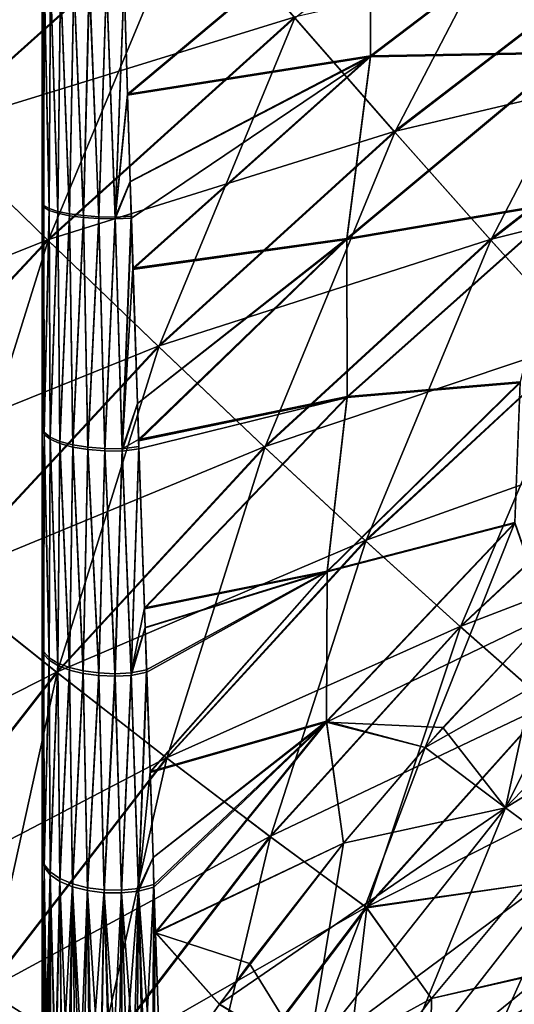
# Model space of a CAD drawing. Units: millimetres. Extents: x -24 to 221, y 1 to 313.
# Drawn here: x 21 to 28, y 241 to 255 of the extents above; entities that cross this region are included whole.
import ezdxf

# ---------------------------------------------------------------- set-up
doc = ezdxf.new("R2010")
doc.units = ezdxf.units.MM
doc.header["$LTSCALE"] = 65.185185
for name, color, linetype in [('10', 7, 'CONTINUOUS'), ('102', 7, 'CONTINUOUS'), ('11', 7, 'CONTINUOUS'), ('115', 7, 'CONTINUOUS'), ('23', 7, 'CONTINUOUS'), ('24', 7, 'CONTINUOUS'), ('304', 7, 'CONTINUOUS'), ('50', 7, 'CONTINUOUS'), ('7', 7, 'CONTINUOUS'), ('8', 7, 'CONTINUOUS'), ('9', 7, 'CONTINUOUS')]:
    doc.layers.add(name, color=color, linetype=linetype)

msp = doc.modelspace()

# ---------------------------------------------------------------- linework, layer by layer
at = {"layer": '10', "color": 7, "linetype": 'CONTINUOUS', "true_color": 0xaaaaaa}
for points in [[(20.004, 253.052, 23.706), (24.959, 254.581, 23.189), (23.535, 256.219, 23.584), (20.004, 253.052, 23.706)], [(20.004, 253.052, 23.706), (23.535, 256.219, 23.584), (20.099, 256.203, 23.823), (20.004, 253.052, 23.706)], [(26.333, 253.014, 22.574), (29.807, 255.681, 22.45), (24.959, 254.581, 23.189), (26.333, 253.014, 22.574)], [(26.333, 253.014, 22.574), (30.976, 254.108, 21.624), (29.807, 255.681, 22.45), (26.333, 253.014, 22.574)], [(21.575, 251.527, 23.307), (24.959, 254.581, 23.189), (20.004, 253.052, 23.706), (21.575, 251.527, 23.307)], [(21.575, 251.527, 23.307), (26.333, 253.014, 22.574), (24.959, 254.581, 23.189), (21.575, 251.527, 23.307)], [(27.65, 251.531, 21.746), (30.976, 254.108, 21.624), (26.333, 253.014, 22.574), (27.65, 251.531, 21.746)], [(27.65, 251.531, 21.746), (32.086, 252.642, 20.592), (30.976, 254.108, 21.624), (27.65, 251.531, 21.746)], [(16.754, 249.597, 23.819), (21.575, 251.527, 23.307), (20.004, 253.052, 23.706), (16.754, 249.597, 23.819)], [(23.094, 250.068, 22.69), (26.333, 253.014, 22.574), (21.575, 251.527, 23.307), (23.094, 250.068, 22.69)], [(23.094, 250.068, 22.69), (27.65, 251.531, 21.746), (26.333, 253.014, 22.574), (23.094, 250.068, 22.69)], [(28.9, 250.149, 20.713), (32.086, 252.642, 20.592), (27.65, 251.531, 21.746), (28.9, 250.149, 20.713)], [(18.463, 248.2, 23.417), (21.575, 251.527, 23.307), (16.754, 249.597, 23.819), (18.463, 248.2, 23.417)], [(18.463, 248.2, 23.417), (23.094, 250.068, 22.69), (21.575, 251.527, 23.307), (18.463, 248.2, 23.417)], [(24.55, 248.69, 21.861), (27.65, 251.531, 21.746), (23.094, 250.068, 22.69), (24.55, 248.69, 21.861)], [(24.55, 248.69, 21.861), (28.9, 250.149, 20.713), (27.65, 251.531, 21.746), (24.55, 248.69, 21.861)], [(25.933, 247.406, 20.827), (28.9, 250.149, 20.713), (24.55, 248.69, 21.861), (25.933, 247.406, 20.827)], [(25.933, 247.406, 20.827), (30.077, 248.881, 19.487), (28.9, 250.149, 20.713), (25.933, 247.406, 20.827)], [(20.114, 246.864, 22.799), (23.094, 250.068, 22.69), (18.463, 248.2, 23.417), (20.114, 246.864, 22.799)], [(20.114, 246.864, 22.799), (24.55, 248.69, 21.861), (23.094, 250.068, 22.69), (20.114, 246.864, 22.799)], [(27.235, 246.227, 19.602), (30.077, 248.881, 19.487), (25.933, 247.406, 20.827), (27.235, 246.227, 19.602)], [(27.235, 246.227, 19.602), (31.173, 247.738, 18.086), (30.077, 248.881, 19.487), (27.235, 246.227, 19.602)], [(21.699, 245.603, 21.969), (24.55, 248.69, 21.861), (20.114, 246.864, 22.799), (21.699, 245.603, 21.969)], [(21.699, 245.603, 21.969), (25.933, 247.406, 20.827), (24.55, 248.69, 21.861), (21.699, 245.603, 21.969)], [(28.448, 245.164, 18.201), (31.173, 247.738, 18.086), (27.235, 246.227, 19.602), (28.448, 245.164, 18.201)], [(23.206, 244.428, 20.935), (25.933, 247.406, 20.827), (21.699, 245.603, 21.969), (23.206, 244.428, 20.935)], [(23.206, 244.428, 20.935), (27.235, 246.227, 19.602), (25.933, 247.406, 20.827), (23.206, 244.428, 20.935)], [(17.413, 243.426, 22.898), (21.699, 245.603, 21.969), (20.114, 246.864, 22.799), (17.413, 243.426, 22.898)], [(24.625, 243.35, 19.71), (27.235, 246.227, 19.602), (23.206, 244.428, 20.935), (24.625, 243.35, 19.71)], [(24.625, 243.35, 19.71), (28.448, 245.164, 18.201), (27.235, 246.227, 19.602), (24.625, 243.35, 19.71)], [(19.115, 242.293, 22.068), (21.699, 245.603, 21.969), (17.413, 243.426, 22.898), (19.115, 242.293, 22.068)], [(19.115, 242.293, 22.068), (23.206, 244.428, 20.935), (21.699, 245.603, 21.969), (19.115, 242.293, 22.068)], [(25.947, 242.378, 18.309), (28.448, 245.164, 18.201), (24.625, 243.35, 19.71), (25.947, 242.378, 18.309)], [(25.947, 242.378, 18.309), (29.516, 244.182, 16.643), (28.448, 245.164, 18.201), (25.947, 242.378, 18.309)], [(20.735, 241.239, 21.035), (23.206, 244.428, 20.935), (19.115, 242.293, 22.068), (20.735, 241.239, 21.035)], [(20.735, 241.239, 21.035), (24.625, 243.35, 19.71), (23.206, 244.428, 20.935), (20.735, 241.239, 21.035)], [(28.147, 242.688, 16.704), (29.516, 244.182, 16.643), (25.947, 242.378, 18.309), (28.147, 242.688, 16.704)], [(22.261, 240.271, 19.811), (24.625, 243.35, 19.71), (20.735, 241.239, 21.035), (22.261, 240.271, 19.811)], [(22.261, 240.271, 19.811), (25.947, 242.378, 18.309), (24.625, 243.35, 19.71), (22.261, 240.271, 19.811)], [(26.845, 241.129, 16.764), (28.147, 242.688, 16.704), (25.947, 242.378, 18.309), (26.845, 241.129, 16.764)], [(23.684, 239.398, 18.412), (25.947, 242.378, 18.309), (22.261, 240.271, 19.811), (23.684, 239.398, 18.412)], [(23.684, 239.398, 18.412), (26.845, 241.129, 16.764), (25.947, 242.378, 18.309), (23.684, 239.398, 18.412)], [(18.536, 237.861, 21.127), (22.261, 240.271, 19.811), (20.735, 241.239, 21.035), (18.536, 237.861, 21.127)], [(25.612, 239.506, 16.822), (26.845, 241.129, 16.764), (23.684, 239.398, 18.412), (25.612, 239.506, 16.822)]]:
    msp.add_3dface(points, dxfattribs=at)
at = {"layer": '102', "color": 7, "linetype": 'CONTINUOUS', "true_color": 0xaaaaaa}
for points in [[(21.5, 252.546, 19.163), (21.5, 255.196, 19.563), (21.529, 255.167, 19.802), (21.5, 252.546, 19.163)], [(21.5, 252.052, 19.062), (21.5, 252.546, 19.163), (21.529, 255.167, 19.802), (21.5, 252.052, 19.062)], [(21.525, 252, 19.279), (21.5, 252.052, 19.062), (21.529, 255.167, 19.802), (21.525, 252, 19.279)], [(21.599, 251.956, 19.486), (21.525, 252, 19.279), (21.529, 255.167, 19.802), (21.599, 251.956, 19.486)], [(21.615, 255.143, 20.026), (21.599, 251.956, 19.486), (21.529, 255.167, 19.802), (21.615, 255.143, 20.026)], [(21.719, 251.917, 19.672), (21.599, 251.956, 19.486), (21.615, 255.143, 20.026), (21.719, 251.917, 19.672)], [(21.753, 255.122, 20.224), (21.719, 251.917, 19.672), (21.615, 255.143, 20.026), (21.753, 255.122, 20.224)], [(21.878, 251.884, 19.827), (21.719, 251.917, 19.672), (21.753, 255.122, 20.224), (21.878, 251.884, 19.827)], [(21.935, 255.105, 20.383), (21.878, 251.884, 19.827), (21.753, 255.122, 20.224), (21.935, 255.105, 20.383)], [(22.068, 251.859, 19.943), (21.878, 251.884, 19.827), (21.935, 255.105, 20.383), (22.068, 251.859, 19.943)], [(22.149, 255.093, 20.494), (22.068, 251.859, 19.943), (21.935, 255.105, 20.383), (22.149, 255.093, 20.494)], [(22.28, 251.844, 20.015), (22.068, 251.859, 19.943), (22.149, 255.093, 20.494), (22.28, 251.844, 20.015)], [(22.385, 255.087, 20.55), (22.28, 251.844, 20.015), (22.149, 255.093, 20.494), (22.385, 255.087, 20.55)], [(22.503, 251.839, 20.039), (22.28, 251.844, 20.015), (22.385, 255.087, 20.55), (22.503, 251.839, 20.039)], [(22.626, 255.089, 20.549), (22.503, 251.839, 20.039), (22.385, 255.087, 20.55), (22.626, 255.089, 20.549)], [(22.673, 253.525, 20.335), (22.503, 251.839, 20.039), (22.626, 255.089, 20.549), (22.673, 253.525, 20.335)], [(22.71, 252.325, 20.116), (22.503, 251.839, 20.039), (22.673, 253.525, 20.335), (22.71, 252.325, 20.116)], [(22.725, 251.85, 20.015), (22.503, 251.839, 20.039), (22.71, 252.325, 20.116), (22.725, 251.85, 20.015)], [(21.5, 249.582, 18.438), (21.5, 252.052, 19.062), (21.525, 252, 19.279), (21.5, 249.582, 18.438)], [(21.5, 248.976, 18.254), (21.5, 249.582, 18.438), (21.525, 252, 19.279), (21.5, 248.976, 18.254)], [(21.528, 248.892, 18.475), (21.5, 248.976, 18.254), (21.525, 252, 19.279), (21.528, 248.892, 18.475)], [(21.599, 251.956, 19.486), (21.528, 248.892, 18.475), (21.525, 252, 19.279), (21.599, 251.956, 19.486)], [(21.612, 248.824, 18.687), (21.528, 248.892, 18.475), (21.599, 251.956, 19.486), (21.612, 248.824, 18.687)], [(21.719, 251.917, 19.672), (21.612, 248.824, 18.687), (21.599, 251.956, 19.486), (21.719, 251.917, 19.672)], [(21.745, 248.765, 18.875), (21.612, 248.824, 18.687), (21.719, 251.917, 19.672), (21.745, 248.765, 18.875)], [(21.878, 251.884, 19.827), (21.745, 248.765, 18.875), (21.719, 251.917, 19.672), (21.878, 251.884, 19.827)], [(21.921, 248.717, 19.027), (21.745, 248.765, 18.875), (21.878, 251.884, 19.827), (21.921, 248.717, 19.027)], [(22.068, 251.859, 19.943), (21.921, 248.717, 19.027), (21.878, 251.884, 19.827), (22.068, 251.859, 19.943)], [(22.13, 248.683, 19.136), (21.921, 248.717, 19.027), (22.068, 251.859, 19.943), (22.13, 248.683, 19.136)], [(22.28, 251.844, 20.015), (22.13, 248.683, 19.136), (22.068, 251.859, 19.943), (22.28, 251.844, 20.015)], [(22.36, 248.665, 19.194), (22.13, 248.683, 19.136), (22.28, 251.844, 20.015), (22.36, 248.665, 19.194)], [(22.503, 251.839, 20.039), (22.36, 248.665, 19.194), (22.28, 251.844, 20.015), (22.503, 251.839, 20.039)], [(22.598, 248.663, 19.199), (22.36, 248.665, 19.194), (22.503, 251.839, 20.039), (22.598, 248.663, 19.199)], [(22.725, 251.85, 20.015), (22.598, 248.663, 19.199), (22.503, 251.839, 20.039), (22.725, 251.85, 20.015)], [(22.748, 251.137, 19.851), (22.598, 248.663, 19.199), (22.725, 251.85, 20.015), (22.748, 251.137, 19.851)], [(22.809, 249.285, 19.342), (22.598, 248.663, 19.199), (22.748, 251.137, 19.851), (22.809, 249.285, 19.342)], [(22.826, 248.788, 19.185), (22.598, 248.663, 19.199), (22.809, 249.285, 19.342), (22.826, 248.788, 19.185)], [(21.5, 246.566, 17.395), (21.5, 248.976, 18.254), (21.528, 248.892, 18.475), (21.5, 246.566, 17.395)], [(21.5, 245.983, 17.157), (21.5, 246.566, 17.395), (21.528, 248.892, 18.475), (21.5, 245.983, 17.157)], [(21.525, 245.881, 17.356), (21.5, 245.983, 17.157), (21.528, 248.892, 18.475), (21.525, 245.881, 17.356)], [(21.599, 245.799, 17.551), (21.525, 245.881, 17.356), (21.528, 248.892, 18.475), (21.599, 245.799, 17.551)], [(21.612, 248.824, 18.687), (21.599, 245.799, 17.551), (21.528, 248.892, 18.475), (21.612, 248.824, 18.687)], [(21.718, 245.726, 17.726), (21.599, 245.799, 17.551), (21.612, 248.824, 18.687), (21.718, 245.726, 17.726)], [(21.745, 248.765, 18.875), (21.718, 245.726, 17.726), (21.612, 248.824, 18.687), (21.745, 248.765, 18.875)], [(21.877, 245.665, 17.872), (21.718, 245.726, 17.726), (21.745, 248.765, 18.875), (21.877, 245.665, 17.872)], [(21.921, 248.717, 19.027), (21.877, 245.665, 17.872), (21.745, 248.765, 18.875), (21.921, 248.717, 19.027)], [(22.829, 248.692, 19.154), (22.598, 248.663, 19.199), (22.826, 248.788, 19.185), (22.829, 248.692, 19.154)], [(22.067, 245.619, 17.981), (21.877, 245.665, 17.872), (21.921, 248.717, 19.027), (22.067, 245.619, 17.981)], [(22.13, 248.683, 19.136), (22.067, 245.619, 17.981), (21.921, 248.717, 19.027), (22.13, 248.683, 19.136)], [(22.278, 245.59, 18.05), (22.067, 245.619, 17.981), (22.13, 248.683, 19.136), (22.278, 245.59, 18.05)], [(22.36, 248.665, 19.194), (22.278, 245.59, 18.05), (22.13, 248.683, 19.136), (22.36, 248.665, 19.194)], [(22.501, 245.58, 18.073), (22.278, 245.59, 18.05), (22.36, 248.665, 19.194), (22.501, 245.58, 18.073)], [(22.598, 248.663, 19.199), (22.501, 245.58, 18.073), (22.36, 248.665, 19.194), (22.598, 248.663, 19.199)], [(22.724, 245.59, 18.049), (22.501, 245.58, 18.073), (22.598, 248.663, 19.199), (22.724, 245.59, 18.049)], [(22.829, 248.692, 19.154), (22.724, 245.59, 18.049), (22.598, 248.663, 19.199), (22.829, 248.692, 19.154)], [(22.905, 246.481, 18.344), (22.724, 245.59, 18.049), (22.829, 248.692, 19.154), (22.905, 246.481, 18.344)], [(22.915, 246.211, 18.233), (22.724, 245.59, 18.049), (22.905, 246.481, 18.344), (22.915, 246.211, 18.233)], [(22.934, 245.635, 17.988), (22.724, 245.59, 18.049), (22.915, 246.211, 18.233), (22.934, 245.635, 17.988)], [(21.5, 243.455, 15.989), (21.5, 245.983, 17.157), (21.525, 245.881, 17.356), (21.5, 243.455, 15.989)], [(21.5, 243.082, 15.797), (21.5, 243.455, 15.989), (21.525, 245.881, 17.356), (21.5, 243.082, 15.797)], [(21.528, 242.966, 16.001), (21.5, 243.082, 15.797), (21.525, 245.881, 17.356), (21.528, 242.966, 16.001)], [(21.599, 245.799, 17.551), (21.528, 242.966, 16.001), (21.525, 245.881, 17.356), (21.599, 245.799, 17.551)], [(21.611, 242.863, 16.198), (21.528, 242.966, 16.001), (21.599, 245.799, 17.551), (21.611, 242.863, 16.198)], [(21.718, 245.726, 17.726), (21.611, 242.863, 16.198), (21.599, 245.799, 17.551), (21.718, 245.726, 17.726)], [(21.743, 242.773, 16.372), (21.611, 242.863, 16.198), (21.718, 245.726, 17.726), (21.743, 242.773, 16.372)], [(21.877, 245.665, 17.872), (21.743, 242.773, 16.372), (21.718, 245.726, 17.726), (21.877, 245.665, 17.872)], [(21.918, 242.699, 16.514), (21.743, 242.773, 16.372), (21.877, 245.665, 17.872), (21.918, 242.699, 16.514)], [(22.067, 245.619, 17.981), (21.918, 242.699, 16.514), (21.877, 245.665, 17.872), (22.067, 245.619, 17.981)], [(22.125, 242.646, 16.615), (21.918, 242.699, 16.514), (22.067, 245.619, 17.981), (22.125, 242.646, 16.615)], [(22.278, 245.59, 18.05), (22.125, 242.646, 16.615), (22.067, 245.619, 17.981), (22.278, 245.59, 18.05)], [(22.354, 242.618, 16.67), (22.125, 242.646, 16.615), (22.278, 245.59, 18.05), (22.354, 242.618, 16.67)], [(22.501, 245.58, 18.073), (22.354, 242.618, 16.67), (22.278, 245.59, 18.05), (22.501, 245.58, 18.073)], [(22.59, 242.614, 16.676), (22.354, 242.618, 16.67), (22.501, 245.58, 18.073), (22.59, 242.614, 16.676)], [(22.724, 245.59, 18.049), (22.59, 242.614, 16.676), (22.501, 245.58, 18.073), (22.724, 245.59, 18.049)], [(22.822, 242.637, 16.633), (22.59, 242.614, 16.676), (22.724, 245.59, 18.049), (22.822, 242.637, 16.633)], [(22.934, 245.635, 17.988), (22.822, 242.637, 16.633), (22.724, 245.59, 18.049), (22.934, 245.635, 17.988)], [(22.982, 244.241, 17.345), (22.822, 242.637, 16.633), (22.934, 245.635, 17.988), (22.982, 244.241, 17.345)], [(23.023, 243.062, 16.745), (22.822, 242.637, 16.633), (22.982, 244.241, 17.345), (23.023, 243.062, 16.745)], [(21.5, 240.308, 14.212), (21.5, 243.082, 15.797), (21.528, 242.966, 16.001), (21.5, 240.308, 14.212)], [(21.511, 240.228, 14.34), (21.5, 240.308, 14.212), (21.528, 242.966, 16.001), (21.511, 240.228, 14.34)], [(21.546, 240.149, 14.466), (21.511, 240.228, 14.34), (21.528, 242.966, 16.001), (21.546, 240.149, 14.466)], [(21.611, 242.863, 16.198), (21.546, 240.149, 14.466), (21.528, 242.966, 16.001), (21.611, 242.863, 16.198)], [(23.035, 242.692, 16.547), (22.822, 242.637, 16.633), (23.023, 243.062, 16.745), (23.035, 242.692, 16.547)], [(21.602, 240.075, 14.585), (21.546, 240.149, 14.466), (21.611, 242.863, 16.198), (21.602, 240.075, 14.585)], [(21.679, 240.006, 14.696), (21.602, 240.075, 14.585), (21.611, 242.863, 16.198), (21.679, 240.006, 14.696)], [(21.743, 242.773, 16.372), (21.679, 240.006, 14.696), (21.611, 242.863, 16.198), (21.743, 242.773, 16.372)], [(21.774, 239.943, 14.796), (21.679, 240.006, 14.696), (21.743, 242.773, 16.372), (21.774, 239.943, 14.796)], [(21.918, 242.699, 16.514), (21.774, 239.943, 14.796), (21.743, 242.773, 16.372), (21.918, 242.699, 16.514)], [(21.887, 239.89, 14.882), (21.774, 239.943, 14.796), (21.918, 242.699, 16.514), (21.887, 239.89, 14.882)], [(22.013, 239.845, 14.953), (21.887, 239.89, 14.882), (21.918, 242.699, 16.514), (22.013, 239.845, 14.953)], [(22.125, 242.646, 16.615), (22.013, 239.845, 14.953), (21.918, 242.699, 16.514), (22.125, 242.646, 16.615)], [(23.035, 242.692, 16.547), (22.888, 239.818, 14.993), (22.822, 242.637, 16.633), (23.035, 242.692, 16.547)], [(23.017, 239.849, 14.935), (22.888, 239.818, 14.993), (23.035, 242.692, 16.547), (23.017, 239.849, 14.935)], [(23.057, 242.038, 16.182), (23.017, 239.849, 14.935), (23.035, 242.692, 16.547), (23.057, 242.038, 16.182)], [(22.151, 239.812, 15.007), (22.013, 239.845, 14.953), (22.125, 242.646, 16.615), (22.151, 239.812, 15.007)], [(22.354, 242.618, 16.67), (22.151, 239.812, 15.007), (22.125, 242.646, 16.615), (22.354, 242.618, 16.67)], [(22.297, 239.789, 15.043), (22.151, 239.812, 15.007), (22.354, 242.618, 16.67), (22.297, 239.789, 15.043)], [(22.447, 239.78, 15.06), (22.297, 239.789, 15.043), (22.354, 242.618, 16.67), (22.447, 239.78, 15.06)], [(22.59, 242.614, 16.676), (22.447, 239.78, 15.06), (22.354, 242.618, 16.67), (22.59, 242.614, 16.676)], [(22.599, 239.781, 15.057), (22.447, 239.78, 15.06), (22.59, 242.614, 16.676), (22.599, 239.781, 15.057)], [(22.822, 242.637, 16.633), (22.599, 239.781, 15.057), (22.59, 242.614, 16.676), (22.822, 242.637, 16.633)], [(22.747, 239.795, 15.034), (22.599, 239.781, 15.057), (22.822, 242.637, 16.633), (22.747, 239.795, 15.034)], [(22.888, 239.818, 14.993), (22.747, 239.795, 15.034), (22.822, 242.637, 16.633), (22.888, 239.818, 14.993)], [(23.129, 239.897, 14.872), (23.017, 239.849, 14.935), (23.057, 242.038, 16.182), (23.129, 239.897, 14.872)]]:
    msp.add_3dface(points, dxfattribs=at)
at = {"layer": '11', "color": 7, "linetype": 'CONTINUOUS', "true_color": 0xaaaaaa}
for points in [[(24.584, 271, 23.668), (21.192, 271, 23.785), (10.893, 245.686, 24.14), (24.584, 271, 23.668)], [(24.584, 271, 23.668), (10.893, 245.686, 24.14), (13.691, 249.454, 24.043), (24.584, 271, 23.668)], [(27.976, 271, 23.552), (24.584, 271, 23.668), (13.691, 249.454, 24.043), (27.976, 271, 23.552)], [(27.976, 271, 23.552), (13.691, 249.454, 24.043), (16.767, 252.966, 23.937), (27.976, 271, 23.552)], [(27.976, 271, 23.552), (16.767, 252.966, 23.937), (20.099, 256.203, 23.823), (27.976, 271, 23.552)]]:
    msp.add_3dface(points, dxfattribs=at)
at = {"layer": '115', "color": 7, "linetype": 'CONTINUOUS', "true_color": 0xaaaaaa}
for points in [[(21.5, 255.177, -19.561), (21.5, 252.533, -19.16), (21.525, 251.974, -19.274), (21.5, 255.177, -19.561)], [(21.529, 255.147, -19.8), (21.5, 255.177, -19.561), (21.525, 251.974, -19.274), (21.529, 255.147, -19.8)], [(21.599, 251.93, -19.481), (21.529, 255.147, -19.8), (21.525, 251.974, -19.274), (21.599, 251.93, -19.481)], [(21.615, 255.123, -20.024), (21.529, 255.147, -19.8), (21.599, 251.93, -19.481), (21.615, 255.123, -20.024)], [(21.719, 251.891, -19.667), (21.615, 255.123, -20.024), (21.599, 251.93, -19.481), (21.719, 251.891, -19.667)], [(21.753, 255.101, -20.222), (21.615, 255.123, -20.024), (21.719, 251.891, -19.667), (21.753, 255.101, -20.222)], [(21.878, 251.858, -19.822), (21.753, 255.101, -20.222), (21.719, 251.891, -19.667), (21.878, 251.858, -19.822)], [(21.935, 255.084, -20.381), (21.753, 255.101, -20.222), (21.878, 251.858, -19.822), (21.935, 255.084, -20.381)], [(22.068, 251.833, -19.938), (21.935, 255.084, -20.381), (21.878, 251.858, -19.822), (22.068, 251.833, -19.938)], [(22.15, 255.072, -20.492), (21.935, 255.084, -20.381), (22.068, 251.833, -19.938), (22.15, 255.072, -20.492)], [(22.28, 251.818, -20.01), (22.15, 255.072, -20.492), (22.068, 251.833, -19.938), (22.28, 251.818, -20.01)], [(22.385, 255.066, -20.548), (22.15, 255.072, -20.492), (22.28, 251.818, -20.01), (22.385, 255.066, -20.548)], [(22.504, 251.813, -20.034), (22.385, 255.066, -20.548), (22.28, 251.818, -20.01), (22.504, 251.813, -20.034)], [(22.627, 255.069, -20.547), (22.385, 255.066, -20.548), (22.504, 251.813, -20.034), (22.627, 255.069, -20.547)], [(22.673, 253.51, -20.333), (22.627, 255.069, -20.547), (22.504, 251.813, -20.034), (22.673, 253.51, -20.333)], [(22.71, 252.322, -20.115), (22.673, 253.51, -20.333), (22.504, 251.813, -20.034), (22.71, 252.322, -20.115)], [(21.5, 252.533, -19.16), (21.5, 252.027, -19.057), (21.525, 251.974, -19.274), (21.5, 252.533, -19.16)], [(22.726, 251.824, -20.01), (22.71, 252.322, -20.115), (22.504, 251.813, -20.034), (22.726, 251.824, -20.01)], [(21.5, 252.027, -19.057), (21.5, 249.563, -18.433), (21.528, 248.861, -18.465), (21.5, 252.027, -19.057)], [(21.525, 251.974, -19.274), (21.5, 252.027, -19.057), (21.528, 248.861, -18.465), (21.525, 251.974, -19.274)], [(21.599, 251.93, -19.481), (21.525, 251.974, -19.274), (21.528, 248.861, -18.465), (21.599, 251.93, -19.481)], [(21.612, 248.794, -18.678), (21.599, 251.93, -19.481), (21.528, 248.861, -18.465), (21.612, 248.794, -18.678)], [(21.719, 251.891, -19.667), (21.599, 251.93, -19.481), (21.612, 248.794, -18.678), (21.719, 251.891, -19.667)], [(21.745, 248.734, -18.865), (21.719, 251.891, -19.667), (21.612, 248.794, -18.678), (21.745, 248.734, -18.865)], [(21.878, 251.858, -19.822), (21.719, 251.891, -19.667), (21.745, 248.734, -18.865), (21.878, 251.858, -19.822)], [(21.922, 248.686, -19.018), (21.878, 251.858, -19.822), (21.745, 248.734, -18.865), (21.922, 248.686, -19.018)], [(22.068, 251.833, -19.938), (21.878, 251.858, -19.822), (21.922, 248.686, -19.018), (22.068, 251.833, -19.938)], [(22.131, 248.652, -19.126), (22.068, 251.833, -19.938), (21.922, 248.686, -19.018), (22.131, 248.652, -19.126)], [(22.28, 251.818, -20.01), (22.068, 251.833, -19.938), (22.131, 248.652, -19.126), (22.28, 251.818, -20.01)], [(22.361, 248.633, -19.184), (22.28, 251.818, -20.01), (22.131, 248.652, -19.126), (22.361, 248.633, -19.184)], [(22.504, 251.813, -20.034), (22.28, 251.818, -20.01), (22.361, 248.633, -19.184), (22.504, 251.813, -20.034)], [(22.599, 248.632, -19.189), (22.504, 251.813, -20.034), (22.361, 248.633, -19.184), (22.599, 248.632, -19.189)], [(22.726, 251.824, -20.01), (22.504, 251.813, -20.034), (22.599, 248.632, -19.189), (22.726, 251.824, -20.01)], [(22.809, 249.283, -19.342), (22.726, 251.824, -20.01), (22.599, 248.632, -19.189), (22.809, 249.283, -19.342)], [(22.748, 251.122, -19.847), (22.726, 251.824, -20.01), (22.809, 249.283, -19.342), (22.748, 251.122, -19.847)], [(21.5, 249.563, -18.433), (21.5, 248.946, -18.244), (21.528, 248.861, -18.465), (21.5, 249.563, -18.433)], [(22.83, 248.661, -19.144), (22.809, 249.283, -19.342), (22.599, 248.632, -19.189), (22.83, 248.661, -19.144)], [(22.827, 248.774, -19.181), (22.809, 249.283, -19.342), (22.83, 248.661, -19.144), (22.827, 248.774, -19.181)], [(21.5, 248.946, -18.244), (21.5, 246.54, -17.385), (21.525, 245.845, -17.341), (21.5, 248.946, -18.244)], [(21.528, 248.861, -18.465), (21.5, 248.946, -18.244), (21.525, 245.845, -17.341), (21.528, 248.861, -18.465)], [(21.599, 245.763, -17.536), (21.528, 248.861, -18.465), (21.525, 245.845, -17.341), (21.599, 245.763, -17.536)], [(21.612, 248.794, -18.678), (21.528, 248.861, -18.465), (21.599, 245.763, -17.536), (21.612, 248.794, -18.678)], [(21.719, 245.69, -17.711), (21.612, 248.794, -18.678), (21.599, 245.763, -17.536), (21.719, 245.69, -17.711)], [(21.745, 248.734, -18.865), (21.612, 248.794, -18.678), (21.719, 245.69, -17.711), (21.745, 248.734, -18.865)], [(21.877, 245.628, -17.857), (21.745, 248.734, -18.865), (21.719, 245.69, -17.711), (21.877, 245.628, -17.857)], [(21.922, 248.686, -19.018), (21.745, 248.734, -18.865), (21.877, 245.628, -17.857), (21.922, 248.686, -19.018)], [(22.067, 245.582, -17.967), (21.922, 248.686, -19.018), (21.877, 245.628, -17.857), (22.067, 245.582, -17.967)], [(22.131, 248.652, -19.126), (21.922, 248.686, -19.018), (22.067, 245.582, -17.967), (22.131, 248.652, -19.126)], [(22.279, 245.554, -18.035), (22.131, 248.652, -19.126), (22.067, 245.582, -17.967), (22.279, 245.554, -18.035)], [(22.361, 248.633, -19.184), (22.131, 248.652, -19.126), (22.279, 245.554, -18.035), (22.361, 248.633, -19.184)], [(22.502, 245.544, -18.057), (22.361, 248.633, -19.184), (22.279, 245.554, -18.035), (22.502, 245.544, -18.057)], [(22.599, 248.632, -19.189), (22.361, 248.633, -19.184), (22.502, 245.544, -18.057), (22.599, 248.632, -19.189)], [(22.725, 245.554, -18.034), (22.599, 248.632, -19.189), (22.502, 245.544, -18.057), (22.725, 245.554, -18.034)], [(22.83, 248.661, -19.144), (22.599, 248.632, -19.189), (22.725, 245.554, -18.034), (22.83, 248.661, -19.144)], [(22.915, 246.208, -18.232), (22.83, 248.661, -19.144), (22.725, 245.554, -18.034), (22.915, 246.208, -18.232)], [(22.906, 246.467, -18.338), (22.83, 248.661, -19.144), (22.915, 246.208, -18.232), (22.906, 246.467, -18.338)], [(21.5, 246.54, -17.385), (21.5, 245.948, -17.142), (21.525, 245.845, -17.341), (21.5, 246.54, -17.385)], [(22.936, 245.599, -17.972), (22.915, 246.208, -18.232), (22.725, 245.554, -18.034), (22.936, 245.599, -17.972)], [(21.5, 245.948, -17.142), (21.5, 243.424, -15.973), (21.528, 242.926, -15.981), (21.5, 245.948, -17.142)], [(21.525, 245.845, -17.341), (21.5, 245.948, -17.142), (21.528, 242.926, -15.981), (21.525, 245.845, -17.341)], [(21.599, 245.763, -17.536), (21.525, 245.845, -17.341), (21.528, 242.926, -15.981), (21.599, 245.763, -17.536)], [(21.611, 242.823, -16.178), (21.599, 245.763, -17.536), (21.528, 242.926, -15.981), (21.611, 242.823, -16.178)], [(21.719, 245.69, -17.711), (21.599, 245.763, -17.536), (21.611, 242.823, -16.178), (21.719, 245.69, -17.711)], [(21.743, 242.732, -16.352), (21.719, 245.69, -17.711), (21.611, 242.823, -16.178), (21.743, 242.732, -16.352)], [(21.877, 245.628, -17.857), (21.719, 245.69, -17.711), (21.743, 242.732, -16.352), (21.877, 245.628, -17.857)], [(21.918, 242.658, -16.493), (21.877, 245.628, -17.857), (21.743, 242.732, -16.352), (21.918, 242.658, -16.493)], [(22.067, 245.582, -17.967), (21.877, 245.628, -17.857), (21.918, 242.658, -16.493), (22.067, 245.582, -17.967)], [(22.126, 242.606, -16.594), (22.067, 245.582, -17.967), (21.918, 242.658, -16.493), (22.126, 242.606, -16.594)], [(22.279, 245.554, -18.035), (22.067, 245.582, -17.967), (22.126, 242.606, -16.594), (22.279, 245.554, -18.035)], [(22.355, 242.577, -16.649), (22.279, 245.554, -18.035), (22.126, 242.606, -16.594), (22.355, 242.577, -16.649)], [(22.502, 245.544, -18.057), (22.279, 245.554, -18.035), (22.355, 242.577, -16.649), (22.502, 245.544, -18.057)], [(22.591, 242.574, -16.655), (22.502, 245.544, -18.057), (22.355, 242.577, -16.649), (22.591, 242.574, -16.655)], [(22.725, 245.554, -18.034), (22.502, 245.544, -18.057), (22.591, 242.574, -16.655), (22.725, 245.554, -18.034)], [(22.823, 242.597, -16.611), (22.725, 245.554, -18.034), (22.591, 242.574, -16.655), (22.823, 242.597, -16.611)], [(22.936, 245.599, -17.972), (22.725, 245.554, -18.034), (22.823, 242.597, -16.611), (22.936, 245.599, -17.972)], [(23.023, 243.06, -16.744), (22.936, 245.599, -17.972), (22.823, 242.597, -16.611), (23.023, 243.06, -16.744)], [(22.983, 244.227, -17.338), (22.936, 245.599, -17.972), (23.023, 243.06, -16.744), (22.983, 244.227, -17.338)], [(21.5, 243.424, -15.973), (21.5, 243.043, -15.777), (21.528, 242.926, -15.981), (21.5, 243.424, -15.973)], [(21.5, 243.043, -15.777), (21.5, 240.268, -14.189), (21.508, 240.203, -14.294), (21.5, 243.043, -15.777)], [(21.5, 243.043, -15.777), (21.508, 240.203, -14.294), (21.528, 242.926, -15.981), (21.5, 243.043, -15.777)], [(23.036, 242.653, -16.525), (23.023, 243.06, -16.744), (22.823, 242.597, -16.611), (23.036, 242.653, -16.525)], [(21.508, 240.203, -14.294), (21.531, 240.139, -14.399), (21.528, 242.926, -15.981), (21.508, 240.203, -14.294)], [(21.531, 240.139, -14.399), (21.57, 240.077, -14.5), (21.528, 242.926, -15.981), (21.531, 240.139, -14.399)], [(21.57, 240.077, -14.5), (21.611, 242.823, -16.178), (21.528, 242.926, -15.981), (21.57, 240.077, -14.5)], [(21.57, 240.077, -14.5), (21.623, 240.019, -14.597), (21.611, 242.823, -16.178), (21.57, 240.077, -14.5)], [(21.623, 240.019, -14.597), (21.689, 239.964, -14.688), (21.611, 242.823, -16.178), (21.623, 240.019, -14.597)], [(21.689, 239.964, -14.688), (21.743, 242.732, -16.352), (21.611, 242.823, -16.178), (21.689, 239.964, -14.688)], [(21.689, 239.964, -14.688), (21.769, 239.914, -14.77), (21.743, 242.732, -16.352), (21.689, 239.964, -14.688)], [(21.769, 239.914, -14.77), (21.859, 239.87, -14.844), (21.743, 242.732, -16.352), (21.769, 239.914, -14.77)], [(21.859, 239.87, -14.844), (21.918, 242.658, -16.493), (21.743, 242.732, -16.352), (21.859, 239.87, -14.844)], [(21.859, 239.87, -14.844), (21.96, 239.832, -14.908), (21.918, 242.658, -16.493), (21.859, 239.87, -14.844)], [(21.96, 239.832, -14.908), (22.069, 239.801, -14.96), (21.918, 242.658, -16.493), (21.96, 239.832, -14.908)], [(22.069, 239.801, -14.96), (22.126, 242.606, -16.594), (21.918, 242.658, -16.493), (22.069, 239.801, -14.96)], [(22.069, 239.801, -14.96), (22.185, 239.779, -15.001), (22.126, 242.606, -16.594), (22.069, 239.801, -14.96)], [(22.185, 239.779, -15.001), (22.306, 239.764, -15.029), (22.126, 242.606, -16.594), (22.185, 239.779, -15.001)], [(22.306, 239.764, -15.029), (22.355, 242.577, -16.649), (22.126, 242.606, -16.594), (22.306, 239.764, -15.029)], [(22.306, 239.764, -15.029), (22.43, 239.758, -15.045), (22.355, 242.577, -16.649), (22.306, 239.764, -15.029)], [(22.43, 239.758, -15.045), (22.555, 239.76, -15.047), (22.355, 242.577, -16.649), (22.43, 239.758, -15.045)], [(22.555, 239.76, -15.047), (22.591, 242.574, -16.655), (22.355, 242.577, -16.649), (22.555, 239.76, -15.047)], [(22.555, 239.76, -15.047), (22.679, 239.771, -15.037), (22.591, 242.574, -16.655), (22.555, 239.76, -15.047)], [(22.8, 239.79, -15.014), (22.823, 242.597, -16.611), (22.591, 242.574, -16.655), (22.8, 239.79, -15.014)], [(22.679, 239.771, -15.037), (22.8, 239.79, -15.014), (22.591, 242.574, -16.655), (22.679, 239.771, -15.037)], [(22.8, 239.79, -15.014), (22.917, 239.818, -14.978), (22.823, 242.597, -16.611), (22.8, 239.79, -15.014)], [(23.027, 239.853, -14.93), (23.036, 242.653, -16.525), (22.823, 242.597, -16.611), (23.027, 239.853, -14.93)], [(22.917, 239.818, -14.978), (23.027, 239.853, -14.93), (22.823, 242.597, -16.611), (22.917, 239.818, -14.978)], [(23.058, 242.026, -16.175), (23.036, 242.653, -16.525), (23.027, 239.853, -14.93), (23.058, 242.026, -16.175)], [(23.129, 239.896, -14.872), (23.058, 242.026, -16.175), (23.027, 239.853, -14.93), (23.129, 239.896, -14.872)]]:
    msp.add_3dface(points, dxfattribs=at)
at = {"layer": '23', "color": 7, "linetype": 'CONTINUOUS', "true_color": 0xaaaaaa}
for points in [[(29.513, 256.7, -19.612), (26.004, 256.298, -20.217), (26.009, 254.038, -19.733), (29.513, 256.7, -19.612)], [(29.513, 256.7, -19.612), (26.009, 254.038, -19.733), (28.753, 254.087, -18.973), (29.513, 256.7, -19.612)], [(22.673, 253.51, -20.333), (26.004, 256.298, -20.217), (22.627, 255.069, -20.547), (22.673, 253.51, -20.333)], [(26.004, 256.298, -20.217), (22.673, 253.51, -20.333), (26.009, 254.038, -19.733), (26.004, 256.298, -20.217)], [(22.673, 253.51, -20.333), (22.71, 252.322, -20.115), (26.009, 254.038, -19.733), (22.673, 253.51, -20.333)], [(26.009, 254.038, -19.733), (22.71, 252.322, -20.115), (22.726, 251.824, -20.01), (26.009, 254.038, -19.733)], [(22.748, 251.122, -19.847), (26.009, 254.038, -19.733), (22.726, 251.824, -20.01), (22.748, 251.122, -19.847)], [(26.009, 254.038, -19.733), (22.748, 251.122, -19.847), (25.682, 251.534, -19.079), (26.009, 254.038, -19.733)], [(28.753, 254.087, -18.973), (26.009, 254.038, -19.733), (25.682, 251.534, -19.079), (28.753, 254.087, -18.973)], [(28.753, 254.087, -18.973), (25.682, 251.534, -19.079), (28.697, 252.045, -18.135), (28.753, 254.087, -18.973)], [(28.697, 252.045, -18.135), (25.682, 251.534, -19.079), (25.686, 249.365, -18.239), (28.697, 252.045, -18.135)], [(28.697, 252.045, -18.135), (25.686, 249.365, -18.239), (28.062, 249.567, -17.153), (28.697, 252.045, -18.135)], [(22.748, 251.122, -19.847), (22.809, 249.283, -19.342), (25.682, 251.534, -19.079), (22.748, 251.122, -19.847)], [(25.682, 251.534, -19.079), (22.809, 249.283, -19.342), (22.827, 248.774, -19.181), (25.682, 251.534, -19.079)], [(25.682, 251.534, -19.079), (22.827, 248.774, -19.181), (25.686, 249.365, -18.239), (25.682, 251.534, -19.079)], [(28.062, 249.567, -17.153), (25.686, 249.365, -18.239), (25.413, 246.975, -17.244), (28.062, 249.567, -17.153)], [(28.062, 249.567, -17.153), (25.413, 246.975, -17.244), (27.985, 247.641, -15.999), (28.062, 249.567, -17.153)], [(22.827, 248.774, -19.181), (22.83, 248.661, -19.144), (25.686, 249.365, -18.239), (22.827, 248.774, -19.181)], [(25.686, 249.365, -18.239), (22.83, 248.661, -19.144), (22.906, 246.467, -18.338), (25.686, 249.365, -18.239)], [(25.686, 249.365, -18.239), (22.906, 246.467, -18.338), (25.413, 246.975, -17.244), (25.686, 249.365, -18.239)], [(27.985, 247.641, -15.999), (25.413, 246.975, -17.244), (25.403, 244.915, -16.086), (27.985, 247.641, -15.999)], [(27.985, 247.641, -15.999), (25.403, 244.915, -16.086), (28.433, 246.37, -14.696), (27.985, 247.641, -15.999)], [(22.906, 246.467, -18.338), (22.915, 246.208, -18.232), (25.413, 246.975, -17.244), (22.906, 246.467, -18.338)], [(25.413, 246.975, -17.244), (22.915, 246.208, -18.232), (22.936, 245.599, -17.972), (25.413, 246.975, -17.244)], [(22.983, 244.227, -17.338), (25.413, 246.975, -17.244), (22.936, 245.599, -17.972), (22.983, 244.227, -17.338)], [(25.413, 246.975, -17.244), (22.983, 244.227, -17.338), (25.403, 244.915, -16.086), (25.413, 246.975, -17.244)], [(28.433, 246.37, -14.696), (25.403, 244.915, -16.086), (27, 244.844, -14.742), (28.433, 246.37, -14.696)], [(22.983, 244.227, -17.338), (23.023, 243.06, -16.744), (25.403, 244.915, -16.086), (22.983, 244.227, -17.338)], [(25.403, 244.915, -16.086), (23.023, 243.06, -16.744), (23.036, 242.653, -16.525), (25.403, 244.915, -16.086)], [(23.058, 242.026, -16.175), (25.403, 244.915, -16.086), (23.036, 242.653, -16.525), (23.058, 242.026, -16.175)], [(25.403, 244.915, -16.086), (23.058, 242.026, -16.175), (25.637, 243.255, -14.787), (25.403, 244.915, -16.086)], [(27, 244.844, -14.742), (25.403, 244.915, -16.086), (26.755, 244.569, -14.75), (27, 244.844, -14.742)], [(26.755, 244.569, -14.75), (25.403, 244.915, -16.086), (25.637, 243.255, -14.787), (26.755, 244.569, -14.75)], [(25.637, 243.255, -14.787), (23.058, 242.026, -16.175), (24.347, 241.605, -14.83), (25.637, 243.255, -14.787)], [(23.058, 242.026, -16.175), (23.129, 239.896, -14.872), (23.936, 241.047, -14.844), (23.058, 242.026, -16.175)], [(24.347, 241.605, -14.83), (23.058, 242.026, -16.175), (23.936, 241.047, -14.844), (24.347, 241.605, -14.83)]]:
    msp.add_3dface(points, dxfattribs=at)
at = {"layer": '24', "color": 7, "linetype": 'CONTINUOUS', "true_color": 0xaaaaaa}
for points in [[(29.908, 247.805, -14.65), (28.433, 246.37, -14.696), (27.858, 243.742, -12.941), (29.908, 247.805, -14.65)], [(29.908, 247.805, -14.65), (27.858, 243.742, -12.941), (30.892, 246.898, -12.844), (29.908, 247.805, -14.65)], [(27.858, 243.742, 12.942), (26.755, 244.569, 14.75), (30.892, 246.898, 12.844), (27.858, 243.742, 12.942)], [(30.892, 246.898, 12.844), (26.755, 244.569, 14.75), (28.434, 246.371, 14.696), (30.892, 246.898, 12.844)], [(27.858, 243.742, -12.941), (28.814, 243.035, -10.998), (30.892, 246.898, -12.844), (27.858, 243.742, -12.941)], [(31.743, 246.121, 10.909), (27.858, 243.742, 12.942), (30.892, 246.898, 12.844), (31.743, 246.121, 10.909)], [(28.433, 246.37, -14.696), (27, 244.844, -14.742), (27.858, 243.742, -12.941), (28.433, 246.37, -14.696)], [(28.814, 243.035, 10.999), (27.858, 243.742, 12.942), (31.743, 246.121, 10.909), (28.814, 243.035, 10.999)], [(27, 244.844, -14.742), (26.755, 244.569, -14.75), (27.858, 243.742, -12.941), (27, 244.844, -14.742)], [(26.755, 244.569, -14.75), (25.637, 243.255, -14.787), (25.149, 240.312, -13.033), (26.755, 244.569, -14.75)], [(26.755, 244.569, -14.75), (25.149, 240.312, -13.033), (27.858, 243.742, -12.941), (26.755, 244.569, -14.75)], [(26.755, 244.569, 14.75), (27.858, 243.742, 12.942), (25.638, 243.256, 14.787), (26.755, 244.569, 14.75)], [(25.149, 240.312, 13.033), (23.937, 241.048, 14.844), (27.858, 243.742, 12.942), (25.149, 240.312, 13.033)], [(27.858, 243.742, 12.942), (23.937, 241.048, 14.844), (25.638, 243.256, 14.787), (27.858, 243.742, 12.942)], [(25.149, 240.312, -13.033), (26.2, 239.684, -11.083), (27.858, 243.742, -12.941), (25.149, 240.312, -13.033)], [(28.814, 243.035, 10.999), (25.149, 240.312, 13.033), (27.858, 243.742, 12.942), (28.814, 243.035, 10.999)], [(27.858, 243.742, -12.941), (26.2, 239.684, -11.083), (28.814, 243.035, -10.998), (27.858, 243.742, -12.941)], [(25.637, 243.255, -14.787), (24.347, 241.605, -14.83), (25.149, 240.312, -13.033), (25.637, 243.255, -14.787)], [(26.2, 239.684, 11.083), (25.149, 240.312, 13.033), (28.814, 243.035, 10.999), (26.2, 239.684, 11.083)], [(26.2, 239.684, -11.083), (27.076, 239.165, -9.014), (28.814, 243.035, -10.998), (26.2, 239.684, -11.083)], [(29.611, 242.451, 8.941), (26.2, 239.684, 11.083), (28.814, 243.035, 10.999), (29.611, 242.451, 8.941)], [(28.814, 243.035, -10.998), (27.076, 239.165, -9.014), (29.611, 242.451, -8.941), (28.814, 243.035, -10.998)], [(27.076, 239.165, 9.014), (26.2, 239.684, 11.083), (29.611, 242.451, 8.941), (27.076, 239.165, 9.014)], [(27.076, 239.165, -9.014), (27.768, 238.759, -6.847), (29.611, 242.451, -8.941), (27.076, 239.165, -9.014)], [(30.24, 241.994, 6.79), (27.076, 239.165, 9.014), (29.611, 242.451, 8.941), (30.24, 241.994, 6.79)], [(29.611, 242.451, -8.941), (27.768, 238.759, -6.847), (30.24, 241.994, -6.79), (29.611, 242.451, -8.941)], [(27.768, 238.759, 6.847), (27.076, 239.165, 9.014), (30.24, 241.994, 6.79), (27.768, 238.759, 6.847)], [(27.768, 238.759, -6.847), (28.267, 238.468, -4.606), (30.24, 241.994, -6.79), (27.768, 238.759, -6.847)], [(30.694, 241.666, 4.567), (27.768, 238.759, 6.847), (30.24, 241.994, 6.79), (30.694, 241.666, 4.567)], [(24.347, 241.605, -14.83), (23.936, 241.047, -14.844), (25.149, 240.312, -13.033), (24.347, 241.605, -14.83)], [(28.267, 238.468, 4.606), (27.768, 238.759, 6.847), (30.694, 241.666, 4.567), (28.267, 238.468, 4.606)], [(23.937, 241.048, 14.844), (25.149, 240.312, 13.033), (23.129, 239.897, 14.872), (23.937, 241.048, 14.844)]]:
    msp.add_3dface(points, dxfattribs=at)
at = {"layer": '304', "color": 7, "linetype": 'CONTINUOUS', "true_color": 0xaaaaaa}
for points in [[(29.514, 256.712, 19.616), (26.009, 254.051, 19.736), (26.004, 256.311, 20.219), (29.514, 256.712, 19.616)], [(29.514, 256.712, 19.616), (28.753, 254.1, 18.978), (26.009, 254.051, 19.736), (29.514, 256.712, 19.616)], [(22.673, 253.525, 20.335), (22.626, 255.089, 20.549), (26.004, 256.311, 20.219), (22.673, 253.525, 20.335)], [(26.009, 254.051, 19.736), (22.673, 253.525, 20.335), (26.004, 256.311, 20.219), (26.009, 254.051, 19.736)], [(22.71, 252.325, 20.116), (22.673, 253.525, 20.335), (26.009, 254.051, 19.736), (22.71, 252.325, 20.116)], [(22.748, 251.137, 19.851), (22.71, 252.325, 20.116), (26.009, 254.051, 19.736), (22.748, 251.137, 19.851)], [(25.682, 251.547, 19.083), (22.748, 251.137, 19.851), (26.009, 254.051, 19.736), (25.682, 251.547, 19.083)], [(28.753, 254.1, 18.978), (28.697, 252.057, 18.141), (25.682, 251.547, 19.083), (28.753, 254.1, 18.978)], [(28.753, 254.1, 18.978), (25.682, 251.547, 19.083), (26.009, 254.051, 19.736), (28.753, 254.1, 18.978)], [(22.748, 251.137, 19.851), (22.725, 251.85, 20.015), (22.71, 252.325, 20.116), (22.748, 251.137, 19.851)], [(28.697, 252.057, 18.141), (25.686, 249.378, 18.244), (25.682, 251.547, 19.083), (28.697, 252.057, 18.141)], [(28.697, 252.057, 18.141), (28.062, 249.579, 17.16), (25.686, 249.378, 18.244), (28.697, 252.057, 18.141)], [(22.809, 249.285, 19.342), (22.748, 251.137, 19.851), (25.682, 251.547, 19.083), (22.809, 249.285, 19.342)], [(22.826, 248.788, 19.185), (22.809, 249.285, 19.342), (25.682, 251.547, 19.083), (22.826, 248.788, 19.185)], [(25.686, 249.378, 18.244), (22.826, 248.788, 19.185), (25.682, 251.547, 19.083), (25.686, 249.378, 18.244)], [(28.062, 249.579, 17.16), (27.985, 247.653, 16.007), (25.413, 246.987, 17.25), (28.062, 249.579, 17.16)], [(28.062, 249.579, 17.16), (25.413, 246.987, 17.25), (25.686, 249.378, 18.244), (28.062, 249.579, 17.16)], [(22.905, 246.481, 18.344), (22.826, 248.788, 19.185), (25.686, 249.378, 18.244), (22.905, 246.481, 18.344)], [(25.413, 246.987, 17.25), (22.905, 246.481, 18.344), (25.686, 249.378, 18.244), (25.413, 246.987, 17.25)], [(22.905, 246.481, 18.344), (22.829, 248.692, 19.154), (22.826, 248.788, 19.185), (22.905, 246.481, 18.344)], [(27.985, 247.653, 16.007), (26.755, 244.569, 14.75), (25.403, 244.928, 16.094), (27.985, 247.653, 16.007)], [(27.985, 247.653, 16.007), (25.403, 244.928, 16.094), (25.413, 246.987, 17.25), (27.985, 247.653, 16.007)], [(28.434, 246.371, 14.696), (26.755, 244.569, 14.75), (27.985, 247.653, 16.007), (28.434, 246.371, 14.696)], [(22.915, 246.211, 18.233), (22.905, 246.481, 18.344), (25.413, 246.987, 17.25), (22.915, 246.211, 18.233)], [(22.934, 245.635, 17.988), (22.915, 246.211, 18.233), (25.413, 246.987, 17.25), (22.934, 245.635, 17.988)], [(22.982, 244.241, 17.345), (22.934, 245.635, 17.988), (25.413, 246.987, 17.25), (22.982, 244.241, 17.345)], [(25.403, 244.928, 16.094), (22.982, 244.241, 17.345), (25.413, 246.987, 17.25), (25.403, 244.928, 16.094)], [(23.023, 243.062, 16.745), (22.982, 244.241, 17.345), (25.403, 244.928, 16.094), (23.023, 243.062, 16.745)], [(23.035, 242.692, 16.547), (23.023, 243.062, 16.745), (25.403, 244.928, 16.094), (23.035, 242.692, 16.547)], [(23.057, 242.038, 16.182), (23.035, 242.692, 16.547), (25.403, 244.928, 16.094), (23.057, 242.038, 16.182)], [(25.638, 243.256, 14.787), (23.057, 242.038, 16.182), (25.403, 244.928, 16.094), (25.638, 243.256, 14.787)], [(26.755, 244.569, 14.75), (25.638, 243.256, 14.787), (25.403, 244.928, 16.094), (26.755, 244.569, 14.75)], [(25.638, 243.256, 14.787), (23.937, 241.048, 14.844), (23.057, 242.038, 16.182), (25.638, 243.256, 14.787)], [(23.937, 241.048, 14.844), (23.129, 239.897, 14.872), (23.057, 242.038, 16.182), (23.937, 241.048, 14.844)]]:
    msp.add_3dface(points, dxfattribs=at)
at = {"layer": '50', "color": 7, "linetype": 'CONTINUOUS', "true_color": 0xaaaaaa}
for points in [[(21.5, 252.533, -19.16), (21.5, 255.177, -19.561), (21.5, 272, 19.738), (21.5, 252.533, -19.16)], [(21.5, 252.027, -19.057), (21.5, 252.533, -19.16), (21.5, 272, 19.738), (21.5, 252.027, -19.057)], [(21.5, 249.563, -18.433), (21.5, 252.027, -19.057), (21.5, 272, 19.738), (21.5, 249.563, -18.433)], [(21.5, 248.946, -18.244), (21.5, 249.563, -18.433), (21.5, 272, 19.738), (21.5, 248.946, -18.244)], [(21.5, 246.54, -17.385), (21.5, 248.946, -18.244), (21.5, 272, 19.738), (21.5, 246.54, -17.385)], [(21.5, 245.948, -17.142), (21.5, 246.54, -17.385), (21.5, 272, 19.738), (21.5, 245.948, -17.142)], [(21.5, 243.424, -15.973), (21.5, 245.948, -17.142), (21.5, 272, 19.738), (21.5, 243.424, -15.973)], [(21.5, 243.043, -15.777), (21.5, 243.424, -15.973), (21.5, 272, 19.738), (21.5, 243.043, -15.777)], [(21.5, 240.268, -14.189), (21.5, 243.043, -15.777), (21.5, 272, 19.738), (21.5, 240.268, -14.189)], [(21.5, 240.268, -0.001), (21.5, 240.268, -14.189), (21.5, 272, 19.738), (21.5, 240.268, -0.001)], [(21.5, 240.268, 14.187), (21.5, 240.268, -0.001), (21.5, 272, 19.738), (21.5, 240.268, 14.187)], [(21.5, 240.288, 14.2), (21.5, 240.268, 14.187), (21.5, 272, 19.738), (21.5, 240.288, 14.2)], [(21.5, 240.308, 14.212), (21.5, 240.288, 14.2), (21.5, 272, 19.738), (21.5, 240.308, 14.212)], [(21.5, 243.082, 15.797), (21.5, 240.308, 14.212), (21.5, 272, 19.738), (21.5, 243.082, 15.797)], [(21.5, 243.455, 15.989), (21.5, 243.082, 15.797), (21.5, 272, 19.738), (21.5, 243.455, 15.989)], [(21.5, 245.983, 17.157), (21.5, 243.455, 15.989), (21.5, 272, 19.738), (21.5, 245.983, 17.157)], [(21.5, 246.566, 17.395), (21.5, 245.983, 17.157), (21.5, 272, 19.738), (21.5, 246.566, 17.395)], [(21.5, 248.976, 18.254), (21.5, 246.566, 17.395), (21.5, 272, 19.738), (21.5, 248.976, 18.254)], [(21.5, 249.582, 18.438), (21.5, 248.976, 18.254), (21.5, 272, 19.738), (21.5, 249.582, 18.438)], [(21.5, 252.052, 19.062), (21.5, 249.582, 18.438), (21.5, 272, 19.738), (21.5, 252.052, 19.062)], [(21.5, 252.546, 19.163), (21.5, 252.052, 19.062), (21.5, 272, 19.738), (21.5, 252.546, 19.163)], [(21.5, 255.196, 19.563), (21.5, 252.546, 19.163), (21.5, 272, 19.738), (21.5, 255.196, 19.563)]]:
    msp.add_3dface(points, dxfattribs=at)
at = {"layer": '7', "color": 7, "linetype": 'CONTINUOUS', "true_color": 0xaaaaaa}
for points in [[(21.192, 271, -23.785), (24.584, 271, -23.668), (10.893, 245.686, -24.14), (21.192, 271, -23.785)], [(10.893, 245.686, -24.14), (24.584, 271, -23.668), (13.691, 249.454, -24.043), (10.893, 245.686, -24.14)], [(24.584, 271, -23.668), (27.976, 271, -23.552), (13.691, 249.454, -24.043), (24.584, 271, -23.668)], [(13.691, 249.454, -24.043), (27.976, 271, -23.552), (16.767, 252.966, -23.937), (13.691, 249.454, -24.043)], [(27.976, 271, -23.552), (31.367, 271, -23.435), (16.767, 252.966, -23.937), (27.976, 271, -23.552)], [(16.767, 252.966, -23.937), (31.367, 271, -23.435), (20.099, 256.203, -23.823), (16.767, 252.966, -23.937)]]:
    msp.add_3dface(points, dxfattribs=at)
at = {"layer": '8', "color": 7, "linetype": 'CONTINUOUS', "true_color": 0xaaaaaa}
for points in [[(24.967, 254.572, -23.186), (28.594, 257.333, -23.059), (26.341, 253.004, -22.57), (24.967, 254.572, -23.186)], [(26.341, 253.004, -22.57), (28.594, 257.333, -23.059), (29.814, 255.671, -22.446), (26.341, 253.004, -22.57)], [(20.013, 253.043, -23.705), (20.099, 256.203, -23.823), (23.544, 256.209, -23.583), (20.013, 253.043, -23.705)], [(20.013, 253.043, -23.705), (23.544, 256.209, -23.583), (21.585, 251.518, -23.304), (20.013, 253.043, -23.705)], [(21.585, 251.518, -23.304), (23.544, 256.209, -23.583), (24.967, 254.572, -23.186), (21.585, 251.518, -23.304)], [(26.341, 253.004, -22.57), (29.814, 255.671, -22.446), (27.657, 251.523, -21.741), (26.341, 253.004, -22.57)], [(27.657, 251.523, -21.741), (29.814, 255.671, -22.446), (30.983, 254.099, -21.619), (27.657, 251.523, -21.741)], [(21.585, 251.518, -23.304), (24.967, 254.572, -23.186), (23.103, 250.06, -22.686), (21.585, 251.518, -23.304)], [(23.103, 250.06, -22.686), (24.967, 254.572, -23.186), (26.341, 253.004, -22.57), (23.103, 250.06, -22.686)], [(27.657, 251.523, -21.741), (30.983, 254.099, -21.619), (28.908, 250.141, -20.706), (27.657, 251.523, -21.741)], [(18.473, 248.192, -23.414), (20.013, 253.043, -23.705), (21.585, 251.518, -23.304), (18.473, 248.192, -23.414)], [(23.103, 250.06, -22.686), (26.341, 253.004, -22.57), (24.558, 248.682, -21.856), (23.103, 250.06, -22.686)], [(24.558, 248.682, -21.856), (26.341, 253.004, -22.57), (27.657, 251.523, -21.741), (24.558, 248.682, -21.856)], [(18.473, 248.192, -23.414), (21.585, 251.518, -23.304), (20.124, 246.857, -22.794), (18.473, 248.192, -23.414)], [(20.124, 246.857, -22.794), (21.585, 251.518, -23.304), (23.103, 250.06, -22.686), (20.124, 246.857, -22.794)], [(24.558, 248.682, -21.856), (27.657, 251.523, -21.741), (25.941, 247.398, -20.82), (24.558, 248.682, -21.856)], [(25.941, 247.398, -20.82), (27.657, 251.523, -21.741), (28.908, 250.141, -20.706), (25.941, 247.398, -20.82)], [(25.941, 247.398, -20.82), (28.908, 250.141, -20.706), (27.243, 246.22, -19.594), (25.941, 247.398, -20.82)], [(27.243, 246.22, -19.594), (28.908, 250.141, -20.706), (30.084, 248.874, -19.48), (27.243, 246.22, -19.594)], [(20.124, 246.857, -22.794), (23.103, 250.06, -22.686), (21.708, 245.596, -21.963), (20.124, 246.857, -22.794)], [(21.708, 245.596, -21.963), (23.103, 250.06, -22.686), (24.558, 248.682, -21.856), (21.708, 245.596, -21.963)], [(27.243, 246.22, -19.594), (30.084, 248.874, -19.48), (28.455, 245.158, -18.192), (27.243, 246.22, -19.594)], [(21.708, 245.596, -21.963), (24.558, 248.682, -21.856), (23.214, 244.421, -20.928), (21.708, 245.596, -21.963)], [(23.214, 244.421, -20.928), (24.558, 248.682, -21.856), (25.941, 247.398, -20.82), (23.214, 244.421, -20.928)], [(23.214, 244.421, -20.928), (25.941, 247.398, -20.82), (24.633, 243.344, -19.702), (23.214, 244.421, -20.928)], [(24.633, 243.344, -19.702), (25.941, 247.398, -20.82), (27.243, 246.22, -19.594), (24.633, 243.344, -19.702)], [(19.125, 242.287, -22.062), (20.124, 246.857, -22.794), (21.708, 245.596, -21.963), (19.125, 242.287, -22.062)], [(24.633, 243.344, -19.702), (27.243, 246.22, -19.594), (25.955, 242.372, -18.3), (24.633, 243.344, -19.702)], [(25.955, 242.372, -18.3), (27.243, 246.22, -19.594), (28.455, 245.158, -18.192), (25.955, 242.372, -18.3)], [(19.125, 242.287, -22.062), (21.708, 245.596, -21.963), (20.744, 241.233, -21.028), (19.125, 242.287, -22.062)], [(20.744, 241.233, -21.028), (21.708, 245.596, -21.963), (23.214, 244.421, -20.928), (20.744, 241.233, -21.028)], [(25.955, 242.372, -18.3), (28.455, 245.158, -18.192), (28.147, 242.688, -16.704), (25.955, 242.372, -18.3)], [(20.744, 241.233, -21.028), (23.214, 244.421, -20.928), (22.27, 240.265, -19.803), (20.744, 241.233, -21.028)], [(22.27, 240.265, -19.803), (23.214, 244.421, -20.928), (24.633, 243.344, -19.702), (22.27, 240.265, -19.803)], [(22.27, 240.265, -19.803), (24.633, 243.344, -19.702), (23.693, 239.393, -18.403), (22.27, 240.265, -19.803)], [(23.693, 239.393, -18.403), (24.633, 243.344, -19.702), (25.955, 242.372, -18.3), (23.693, 239.393, -18.403)], [(26.845, 241.129, -16.764), (25.955, 242.372, -18.3), (28.147, 242.688, -16.704), (26.845, 241.129, -16.764)], [(23.693, 239.393, -18.403), (25.955, 242.372, -18.3), (25.612, 239.506, -16.822), (23.693, 239.393, -18.403)], [(25.612, 239.506, -16.822), (25.955, 242.372, -18.3), (26.845, 241.129, -16.764), (25.612, 239.506, -16.822)], [(20.169, 237.007, -19.897), (20.744, 241.233, -21.028), (22.27, 240.265, -19.803), (20.169, 237.007, -19.897)]]:
    msp.add_3dface(points, dxfattribs=at)
at = {"layer": '9', "color": 7, "linetype": 'CONTINUOUS', "true_color": 0xaaaaaa}
for points in [[(26.845, 241.129, -16.764), (28.147, 242.688, -16.704), (29.366, 241.7, -14.65), (26.845, 241.129, -16.764)], [(26.845, 241.129, 16.764), (29.351, 241.71, 14.676), (28.147, 242.688, 16.704), (26.845, 241.129, 16.764)], [(26.787, 238.408, 14.798), (29.351, 241.71, 14.676), (25.612, 239.506, 16.822), (26.787, 238.408, 14.798)], [(25.612, 239.506, 16.822), (29.351, 241.71, 14.676), (26.845, 241.129, 16.764), (25.612, 239.506, 16.822)], [(26.787, 238.408, 14.798), (30.452, 240.915, 12.47), (29.351, 241.71, 14.676), (26.787, 238.408, 14.798)], [(26.803, 238.399, -14.772), (26.845, 241.129, -16.764), (29.366, 241.7, -14.65), (26.803, 238.399, -14.772)], [(26.803, 238.399, -14.772), (29.366, 241.7, -14.65), (28.01, 237.696, -12.555), (26.803, 238.399, -14.772)], [(25.612, 239.506, -16.822), (26.845, 241.129, -16.764), (26.803, 238.399, -14.772), (25.612, 239.506, -16.822)]]:
    msp.add_3dface(points, dxfattribs=at)

doc.saveas('drawing.dxf')
